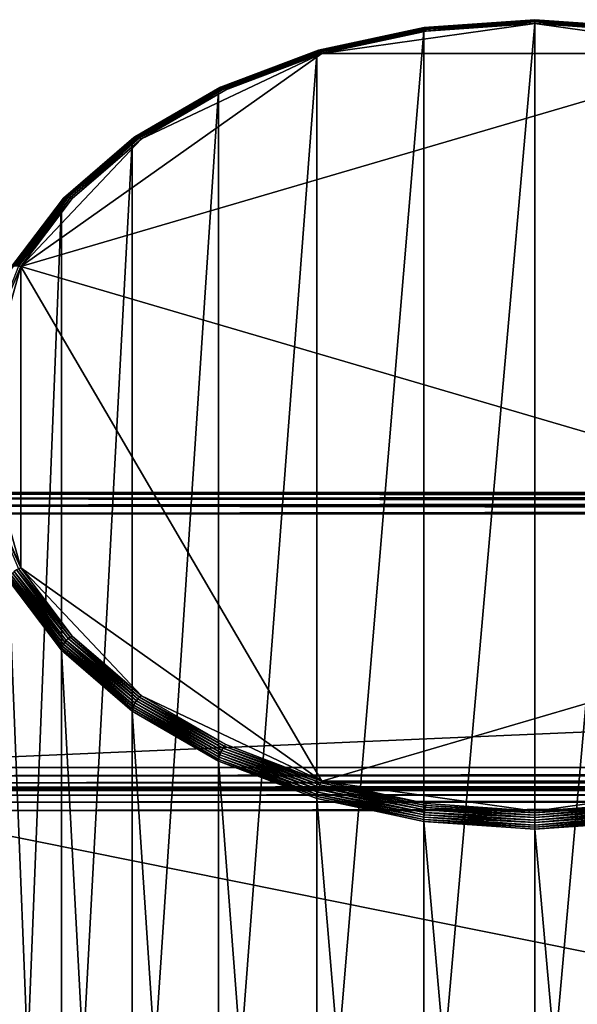
# Model space of a CAD drawing. Extents: x -0.122 to 0.168, y -0.04 to 0.062.
# Drawn here: x -0.096 to -0.07, y 0.016 to 0.062 of the extents above; entities that cross this region are included whole.
import ezdxf

# ---------------------------------------------------------------- set-up
doc = ezdxf.new("R2010")
doc.units = 0
doc.header["$MEASUREMENT"] = 0
doc.layers.get('0').update_dxf_attribs({"linetype": 'CONTINUOUS'})

msp = doc.modelspace()

# ---------------------------------------------------------------- linework, layer by layer
for points in [[(-0.071577, 0.061926, -0.012335), (-0.076738, 0.061621, -0.011872), (-0.071577, 0.061981, -0.012231)], [(-0.071577, 0.061981, -0.012231), (-0.076738, 0.061621, -0.011872), (-0.076727, 0.061655, -0.011761)], [(-0.071577, 0.061981, -0.012231), (-0.076727, 0.061655, -0.011761), (-0.071577, 0.062014, -0.012119)], [(-0.071577, 0.062014, -0.012119), (-0.076727, 0.061655, -0.011761), (-0.076713, 0.061667, -0.011645)], [(-0.071577, 0.062014, -0.012119), (-0.076713, 0.061667, -0.011645), (-0.071577, 0.062025, -0.012002)], [(-0.071577, 0.062025, -0.012002), (-0.076713, 0.061667, -0.011645), (-0.076695, 0.061656, -0.01153)], [(-0.071577, 0.062025, -0.012002), (-0.076695, 0.061656, -0.01153), (-0.071577, 0.062013, -0.011885)], [(-0.071577, 0.062013, -0.011885), (-0.076695, 0.061656, -0.01153), (-0.076675, 0.061623, -0.011419)], [(-0.071577, 0.062013, -0.011885), (-0.076675, 0.061623, -0.011419), (-0.071577, 0.061979, -0.011773)], [(-0.071577, 0.061979, -0.011773), (-0.076675, 0.061623, -0.011419), (-0.076653, 0.061569, -0.011318)], [(-0.071577, 0.061979, -0.011773), (-0.076653, 0.061569, -0.011318), (-0.071577, 0.061923, -0.01167)], [(-0.066427, 0.061655, -0.011761), (-0.071577, 0.062014, -0.012119), (-0.071577, 0.062025, -0.012002)], [(-0.066427, 0.061655, -0.011761), (-0.071577, 0.062025, -0.012002), (-0.066442, 0.061667, -0.011645)], [(-0.066442, 0.061667, -0.011645), (-0.071577, 0.062025, -0.012002), (-0.071577, 0.062013, -0.011885)], [(-0.066416, 0.061621, -0.011872), (-0.071577, 0.061981, -0.012231), (-0.071577, 0.062014, -0.012119)], [(-0.066416, 0.061621, -0.011872), (-0.071577, 0.062014, -0.012119), (-0.066427, 0.061655, -0.011761)], [(-0.066442, 0.061667, -0.011645), (-0.071577, 0.062013, -0.011885), (-0.06646, 0.061656, -0.01153)], [(-0.06646, 0.061656, -0.01153), (-0.071577, 0.062013, -0.011885), (-0.071577, 0.061979, -0.011773)], [(-0.06641, 0.061566, -0.011975), (-0.071577, 0.061926, -0.012335), (-0.071577, 0.061981, -0.012231)], [(-0.06641, 0.061566, -0.011975), (-0.071577, 0.061981, -0.012231), (-0.066416, 0.061621, -0.011872)], [(-0.06646, 0.061656, -0.01153), (-0.071577, 0.061979, -0.011773), (-0.06648, 0.061623, -0.011419)], [(-0.06648, 0.061623, -0.011419), (-0.071577, 0.061979, -0.011773), (-0.071577, 0.061923, -0.01167)], [(-0.081718, 0.00198, -0.069665), (-0.081718, 0.060424, -0.011002), (-0.076747, 0.061492, -0.012066)], [(-0.081718, 0.00198, -0.069665), (-0.076747, 0.061492, -0.012066), (-0.076747, 0.003048, -0.070729)], [(-0.076747, 0.061492, -0.012066), (-0.081718, 0.060424, -0.011002), (-0.081714, 0.060498, -0.010912)], [(-0.076747, 0.061492, -0.012066), (-0.081714, 0.060498, -0.010912), (-0.076745, 0.061566, -0.011975)], [(-0.076745, 0.061566, -0.011975), (-0.081714, 0.060498, -0.010912), (-0.081701, 0.060554, -0.01081)], [(-0.076745, 0.061566, -0.011975), (-0.081701, 0.060554, -0.01081), (-0.076738, 0.061621, -0.011872)], [(-0.076738, 0.061621, -0.011872), (-0.081701, 0.060554, -0.01081), (-0.081679, 0.060591, -0.0107)], [(-0.076738, 0.061621, -0.011872), (-0.081679, 0.060591, -0.0107), (-0.076727, 0.061655, -0.011761)], [(-0.076727, 0.061655, -0.011761), (-0.081679, 0.060591, -0.0107), (-0.081651, 0.060606, -0.010588)], [(-0.076727, 0.061655, -0.011761), (-0.081651, 0.060606, -0.010588), (-0.076713, 0.061667, -0.011645)], [(-0.076713, 0.061667, -0.011645), (-0.081651, 0.060606, -0.010588), (-0.081616, 0.060599, -0.010476)], [(-0.076713, 0.061667, -0.011645), (-0.081616, 0.060599, -0.010476), (-0.076695, 0.061656, -0.01153)], [(-0.076695, 0.061656, -0.01153), (-0.081616, 0.060599, -0.010476), (-0.081576, 0.06057, -0.01037)], [(-0.076695, 0.061656, -0.01153), (-0.081576, 0.06057, -0.01037), (-0.076675, 0.061623, -0.011419)], [(-0.076675, 0.061623, -0.011419), (-0.081576, 0.06057, -0.01037), (-0.081534, 0.06052, -0.010273)], [(-0.076675, 0.061623, -0.011419), (-0.081534, 0.06052, -0.010273), (-0.076653, 0.061569, -0.011318)], [(-0.076653, 0.061569, -0.011318), (-0.081534, 0.06052, -0.010273), (-0.081489, 0.060452, -0.010189)], [(-0.071577, 0.061849, -0.01158), (-0.07663, 0.061497, -0.011229), (-0.081489, 0.060452, -0.010189)], [(-0.061665, 0.060452, -0.010189), (-0.071577, 0.061849, -0.01158), (-0.081489, 0.060452, -0.010189)], [(-0.076653, 0.061569, -0.011318), (-0.081489, 0.060452, -0.010189), (-0.07663, 0.061497, -0.011229)], [(-0.076747, 0.003048, -0.070729), (-0.076747, 0.061492, -0.012066), (-0.071577, 0.061853, -0.012425)], [(-0.076747, 0.003048, -0.070729), (-0.071577, 0.061853, -0.012425), (-0.071577, 0.003409, -0.071088)], [(-0.071577, 0.061853, -0.012425), (-0.076747, 0.061492, -0.012066), (-0.076745, 0.061566, -0.011975)], [(-0.071577, 0.061853, -0.012425), (-0.076745, 0.061566, -0.011975), (-0.071577, 0.061926, -0.012335)], [(-0.071577, 0.061926, -0.012335), (-0.076745, 0.061566, -0.011975), (-0.076738, 0.061621, -0.011872)], [(-0.071577, 0.061923, -0.01167), (-0.076653, 0.061569, -0.011318), (-0.07663, 0.061497, -0.011229)], [(-0.071577, 0.061923, -0.01167), (-0.07663, 0.061497, -0.011229), (-0.071577, 0.061849, -0.01158)], [(-0.066407, 0.061492, -0.012066), (-0.071577, 0.061853, -0.012425), (-0.071577, 0.061926, -0.012335)], [(-0.066407, 0.061492, -0.012066), (-0.071577, 0.061926, -0.012335), (-0.06641, 0.061566, -0.011975)], [(-0.06648, 0.061623, -0.011419), (-0.071577, 0.061923, -0.01167), (-0.066502, 0.061569, -0.011318)], [(-0.066502, 0.061569, -0.011318), (-0.071577, 0.061923, -0.01167), (-0.071577, 0.061849, -0.01158)], [(-0.071577, 0.003409, -0.071088), (-0.071577, 0.061853, -0.012425), (-0.066407, 0.061492, -0.012066)], [(-0.066502, 0.061569, -0.011318), (-0.071577, 0.061849, -0.01158), (-0.066524, 0.061497, -0.011229)], [(-0.061665, 0.060452, -0.010189), (-0.066524, 0.061497, -0.011229), (-0.071577, 0.061849, -0.01158)], [(-0.071577, 0.003409, -0.071088), (-0.066407, 0.061492, -0.012066), (-0.066407, 0.003048, -0.070729)], [(-0.081701, 0.060554, -0.01081), (-0.086243, 0.058863, -0.008979), (-0.081679, 0.060591, -0.0107)], [(-0.081679, 0.060591, -0.0107), (-0.086243, 0.058863, -0.008979), (-0.086202, 0.058882, -0.008871)], [(-0.081679, 0.060591, -0.0107), (-0.086202, 0.058882, -0.008871), (-0.081651, 0.060606, -0.010588)], [(-0.081651, 0.060606, -0.010588), (-0.086202, 0.058882, -0.008871), (-0.086151, 0.058881, -0.008765)], [(-0.081651, 0.060606, -0.010588), (-0.086151, 0.058881, -0.008765), (-0.081616, 0.060599, -0.010476)], [(-0.081616, 0.060599, -0.010476), (-0.086151, 0.058881, -0.008765), (-0.086094, 0.058859, -0.008665)], [(-0.081616, 0.060599, -0.010476), (-0.086094, 0.058859, -0.008665), (-0.081576, 0.06057, -0.01037)], [(-0.081576, 0.06057, -0.01037), (-0.086094, 0.058859, -0.008665), (-0.086032, 0.058817, -0.008576)], [(-0.081576, 0.06057, -0.01037), (-0.086032, 0.058817, -0.008576), (-0.081534, 0.06052, -0.010273)], [(-0.081489, 0.060452, -0.010189), (-0.089892, 0.056475, -0.006226), (-0.095506, 0.050522, -0.000295)], [(-0.061665, 0.060452, -0.010189), (-0.081489, 0.060452, -0.010189), (-0.095506, 0.050522, -0.000295)], [(-0.047648, 0.036479, 0.013696), (-0.061665, 0.060452, -0.010189), (-0.095506, 0.050522, -0.000295)], [(-0.081489, 0.060452, -0.010189), (-0.085967, 0.058757, -0.008499), (-0.089892, 0.056475, -0.006226)], [(-0.0863, 0.000245, -0.067936), (-0.0863, 0.058689, -0.009273), (-0.081718, 0.060424, -0.011002)], [(-0.0863, 0.000245, -0.067936), (-0.081718, 0.060424, -0.011002), (-0.081718, 0.00198, -0.069665)], [(-0.081718, 0.060424, -0.011002), (-0.0863, 0.058689, -0.009273), (-0.086293, 0.058764, -0.009184)], [(-0.081718, 0.060424, -0.011002), (-0.086293, 0.058764, -0.009184), (-0.081714, 0.060498, -0.010912)], [(-0.081714, 0.060498, -0.010912), (-0.086293, 0.058764, -0.009184), (-0.086274, 0.058823, -0.009084)], [(-0.081714, 0.060498, -0.010912), (-0.086274, 0.058823, -0.009084), (-0.081701, 0.060554, -0.01081)], [(-0.081701, 0.060554, -0.01081), (-0.086274, 0.058823, -0.009084), (-0.086243, 0.058863, -0.008979)], [(-0.081534, 0.06052, -0.010273), (-0.086032, 0.058817, -0.008576), (-0.085967, 0.058757, -0.008499)], [(-0.081534, 0.06052, -0.010273), (-0.085967, 0.058757, -0.008499), (-0.081489, 0.060452, -0.010189)], [(-0.0863, 0.058689, -0.009273), (-0.090307, 0.05643, -0.006859), (-0.086293, 0.058764, -0.009184)], [(-0.086293, 0.058764, -0.009184), (-0.090307, 0.05643, -0.006859), (-0.090283, 0.056492, -0.006763)], [(-0.086293, 0.058764, -0.009184), (-0.090283, 0.056492, -0.006763), (-0.086274, 0.058823, -0.009084)], [(-0.086274, 0.058823, -0.009084), (-0.090283, 0.056492, -0.006763), (-0.090243, 0.056537, -0.006662)], [(-0.086274, 0.058823, -0.009084), (-0.090243, 0.056537, -0.006662), (-0.086243, 0.058863, -0.008979)], [(-0.086243, 0.058863, -0.008979), (-0.090243, 0.056537, -0.006662), (-0.090191, 0.056563, -0.00656)], [(-0.086243, 0.058863, -0.008979), (-0.090191, 0.056563, -0.00656), (-0.086202, 0.058882, -0.008871)], [(-0.086202, 0.058882, -0.008871), (-0.090191, 0.056563, -0.00656), (-0.090126, 0.05657, -0.006463)], [(-0.086202, 0.058882, -0.008871), (-0.090126, 0.05657, -0.006463), (-0.086151, 0.058881, -0.008765)], [(-0.086151, 0.058881, -0.008765), (-0.090126, 0.05657, -0.006463), (-0.090053, 0.056557, -0.006372)], [(-0.086151, 0.058881, -0.008765), (-0.090053, 0.056557, -0.006372), (-0.086094, 0.058859, -0.008665)], [(-0.086094, 0.058859, -0.008665), (-0.090053, 0.056557, -0.006372), (-0.089974, 0.056525, -0.006292)], [(-0.086094, 0.058859, -0.008665), (-0.089974, 0.056525, -0.006292), (-0.086032, 0.058817, -0.008576)], [(-0.086032, 0.058817, -0.008576), (-0.089974, 0.056525, -0.006292), (-0.089892, 0.056475, -0.006226)], [(-0.086032, 0.058817, -0.008576), (-0.089892, 0.056475, -0.006226), (-0.085967, 0.058757, -0.008499)], [(-0.090316, -0.00209, -0.06561), (-0.090316, 0.056354, -0.006947), (-0.0863, 0.058689, -0.009273)], [(-0.090316, -0.00209, -0.06561), (-0.0863, 0.058689, -0.009273), (-0.0863, 0.000245, -0.067936)], [(-0.0863, 0.058689, -0.009273), (-0.090316, 0.056354, -0.006947), (-0.090307, 0.05643, -0.006859)], [(-0.089892, 0.056475, -0.006226), (-0.093113, 0.053694, -0.003456), (-0.095506, 0.050522, -0.000295)], [(-0.090307, 0.05643, -0.006859), (-0.093573, 0.053652, -0.003933), (-0.090283, 0.056492, -0.006763)], [(-0.090283, 0.056492, -0.006763), (-0.093573, 0.053652, -0.003933), (-0.093526, 0.053703, -0.003838)], [(-0.090283, 0.056492, -0.006763), (-0.093526, 0.053703, -0.003838), (-0.090243, 0.056537, -0.006662)], [(-0.090243, 0.056537, -0.006662), (-0.093526, 0.053703, -0.003838), (-0.093464, 0.053737, -0.003745)], [(-0.090243, 0.056537, -0.006662), (-0.093464, 0.053737, -0.003745), (-0.090191, 0.056563, -0.00656)], [(-0.090191, 0.056563, -0.00656), (-0.093464, 0.053737, -0.003745), (-0.093389, 0.053754, -0.003657)], [(-0.090191, 0.056563, -0.00656), (-0.093389, 0.053754, -0.003657), (-0.090126, 0.05657, -0.006463)], [(-0.090126, 0.05657, -0.006463), (-0.093389, 0.053754, -0.003657), (-0.093303, 0.053752, -0.003577)], [(-0.090126, 0.05657, -0.006463), (-0.093303, 0.053752, -0.003577), (-0.090053, 0.056557, -0.006372)], [(-0.090053, 0.056557, -0.006372), (-0.093303, 0.053752, -0.003577), (-0.09321, 0.053732, -0.003509)], [(-0.090053, 0.056557, -0.006372), (-0.09321, 0.053732, -0.003509), (-0.089974, 0.056525, -0.006292)], [(-0.089974, 0.056525, -0.006292), (-0.09321, 0.053732, -0.003509), (-0.093113, 0.053694, -0.003456)], [(-0.089974, 0.056525, -0.006292), (-0.093113, 0.053694, -0.003456), (-0.089892, 0.056475, -0.006226)], [(-0.093611, -0.004935, -0.062776), (-0.093611, 0.053509, -0.004113), (-0.090316, 0.056354, -0.006947)], [(-0.093611, -0.004935, -0.062776), (-0.090316, 0.056354, -0.006947), (-0.090316, -0.00209, -0.06561)], [(-0.090316, 0.056354, -0.006947), (-0.093611, 0.053509, -0.004113), (-0.093601, 0.053587, -0.004026)], [(-0.090316, 0.056354, -0.006947), (-0.093601, 0.053587, -0.004026), (-0.090307, 0.05643, -0.006859)], [(-0.090307, 0.05643, -0.006859), (-0.093601, 0.053587, -0.004026), (-0.093573, 0.053652, -0.003933)], [(-0.093573, 0.053652, -0.003933), (-0.095966, 0.05047, -0.000617), (-0.093526, 0.053703, -0.003838)], [(-0.093526, 0.053703, -0.003838), (-0.095966, 0.05047, -0.000617), (-0.095897, 0.050513, -0.000533)], [(-0.093526, 0.053703, -0.003838), (-0.095897, 0.050513, -0.000533), (-0.093464, 0.053737, -0.003745)], [(-0.093464, 0.053737, -0.003745), (-0.095897, 0.050513, -0.000533), (-0.095813, 0.050541, -0.000456)], [(-0.093464, 0.053737, -0.003745), (-0.095813, 0.050541, -0.000456), (-0.093389, 0.053754, -0.003657)], [(-0.093389, 0.053754, -0.003657), (-0.095813, 0.050541, -0.000456), (-0.095717, 0.050552, -0.000389)], [(-0.093389, 0.053754, -0.003657), (-0.095717, 0.050552, -0.000389), (-0.093303, 0.053752, -0.003577)], [(-0.093303, 0.053752, -0.003577), (-0.095717, 0.050552, -0.000389), (-0.095614, 0.050546, -0.000335)], [(-0.093303, 0.053752, -0.003577), (-0.095614, 0.050546, -0.000335), (-0.09321, 0.053732, -0.003509)], [(-0.09321, 0.053732, -0.003509), (-0.095614, 0.050546, -0.000335), (-0.095506, 0.050522, -0.000295)], [(-0.09321, 0.053732, -0.003509), (-0.095506, 0.050522, -0.000295), (-0.093113, 0.053694, -0.003456)], [(-0.09606, -0.00818, -0.059543), (-0.09606, 0.050264, -0.00088), (-0.093611, 0.053509, -0.004113)], [(-0.09606, -0.00818, -0.059543), (-0.093611, 0.053509, -0.004113), (-0.093611, -0.004935, -0.062776)], [(-0.093611, 0.053509, -0.004113), (-0.09606, 0.050264, -0.00088), (-0.096049, 0.050343, -0.000794)], [(-0.093611, 0.053509, -0.004113), (-0.096049, 0.050343, -0.000794), (-0.093601, 0.053587, -0.004026)], [(-0.093601, 0.053587, -0.004026), (-0.096049, 0.050343, -0.000794), (-0.096017, 0.050412, -0.000705)], [(-0.093601, 0.053587, -0.004026), (-0.096017, 0.050412, -0.000705), (-0.093573, 0.053652, -0.003933)], [(-0.093573, 0.053652, -0.003933), (-0.096017, 0.050412, -0.000705), (-0.095966, 0.05047, -0.000617)], [(-0.095506, 0.050522, -0.000295), (-0.09698, 0.04708, 0.003134), (-0.097478, 0.0435, 0.0067)], [(-0.095506, 0.050522, -0.000295), (-0.097478, 0.0435, 0.0067), (-0.095506, 0.036479, 0.013696)], [(-0.095614, 0.050546, -0.000335), (-0.09698, 0.04708, 0.003134), (-0.095506, 0.050522, -0.000295)], [(-0.095506, 0.050522, -0.000295), (-0.095506, 0.036479, 0.013696), (-0.081489, 0.026548, 0.023589)], [(-0.095506, 0.050522, -0.000295), (-0.081489, 0.026548, 0.023589), (-0.047648, 0.036479, 0.013696)], [(-0.097478, 0.0435, 0.0067), (-0.09698, 0.039921, 0.010267), (-0.095506, 0.036479, 0.013696)], [(0.165637, 0.04, 0.037306), (0.165637, 0.04, 0.036416), (-0.11953, 0.04, 0.036416)], [(0.165637, 0.04, 0.037306), (-0.11953, 0.04, 0.036416), (-0.11953, 0.04, 0.037306)], [(-0.11953, 0.039924, 0.037689), (0.165637, 0.039924, 0.037689), (0.165637, 0.04, 0.037306)], [(-0.11953, 0.039924, 0.037689), (0.165637, 0.04, 0.037306), (-0.11953, 0.04, 0.037306)], [(0.165637, 0.039924, 0.036033), (-0.11953, 0.039924, 0.036033), (-0.11953, 0.04, 0.036416)], [(0.165637, 0.039924, 0.036033), (-0.11953, 0.04, 0.036416), (0.165637, 0.04, 0.036416)], [(-0.11953, 0.039707, 0.038013), (0.165637, 0.039707, 0.038013), (0.165637, 0.039924, 0.037689)], [(-0.11953, 0.039707, 0.038013), (0.165637, 0.039924, 0.037689), (-0.11953, 0.039924, 0.037689)], [(0.165637, 0.039707, 0.035709), (-0.11953, 0.039707, 0.035709), (-0.11953, 0.039924, 0.036033)], [(0.165637, 0.039707, 0.035709), (-0.11953, 0.039924, 0.036033), (0.165637, 0.039924, 0.036033)], [(-0.097094, 0.039896, 0.010275), (-0.095506, 0.036479, 0.013696), (-0.09698, 0.039921, 0.010267)], [(-0.11953, 0.039383, 0.03823), (0.165637, 0.039383, 0.03823), (0.165637, 0.039707, 0.038013)], [(-0.11953, 0.039383, 0.03823), (0.165637, 0.039707, 0.038013), (-0.11953, 0.039707, 0.038013)], [(0.165637, 0.039383, 0.035492), (-0.11953, 0.039383, 0.035492), (-0.11953, 0.039707, 0.035709)], [(0.165637, 0.039383, 0.035492), (-0.11953, 0.039707, 0.035709), (0.165637, 0.039707, 0.035709)], [(-0.097094, 0.039896, 0.010275), (-0.095614, 0.036439, 0.013719), (-0.095506, 0.036479, 0.013696)], [(-0.11953, 0.039, 0.038306), (0.165637, 0.039, 0.038306), (0.165637, 0.039383, 0.03823)], [(-0.11953, 0.039, 0.038306), (0.165637, 0.039383, 0.03823), (-0.11953, 0.039383, 0.03823)], [(0.165637, 0.039, 0.035416), (-0.11953, 0.039, 0.035416), (-0.11953, 0.039383, 0.035492)], [(0.165637, 0.039, 0.035416), (-0.11953, 0.039383, 0.035492), (0.165637, 0.039383, 0.035492)], [(0.165637, 0.039, 0.035416), (0.165637, -0.039, 0.035416), (-0.11953, -0.039, 0.035416)], [(0.165637, 0.039, 0.035416), (-0.11953, -0.039, 0.035416), (-0.11953, 0.039, 0.035416)], [(-0.10747, 0.027179, 0.038306), (0.165637, 0.039, 0.038306), (-0.11953, 0.039, 0.038306)], [(-0.10747, 0.027179, 0.038306), (0.153577, 0.02718, 0.038306), (0.165637, 0.039, 0.038306)], [(-0.095897, 0.036241, 0.013686), (-0.093389, 0.033105, 0.016915), (-0.095813, 0.036318, 0.013714)], [(-0.095813, 0.036318, 0.013714), (-0.093303, 0.033184, 0.016914), (-0.095717, 0.036385, 0.013725)], [(-0.095813, 0.036318, 0.013714), (-0.093389, 0.033105, 0.016915), (-0.093303, 0.033184, 0.016914)], [(-0.095717, 0.036385, 0.013725), (-0.09321, 0.033252, 0.016894), (-0.095614, 0.036439, 0.013719)], [(-0.095717, 0.036385, 0.013725), (-0.093303, 0.033184, 0.016914), (-0.09321, 0.033252, 0.016894)], [(-0.095614, 0.036439, 0.013719), (-0.093113, 0.033306, 0.016856), (-0.095506, 0.036479, 0.013696)], [(-0.095614, 0.036439, 0.013719), (-0.09321, 0.033252, 0.016894), (-0.093113, 0.033306, 0.016856)], [(-0.095506, 0.036479, 0.013696), (-0.093113, 0.033306, 0.016856), (-0.089892, 0.030526, 0.019626)], [(-0.095506, 0.036479, 0.013696), (-0.089892, 0.030526, 0.019626), (-0.081489, 0.026548, 0.023589)], [(-0.081489, 0.026548, 0.023589), (-0.061665, 0.026548, 0.023589), (-0.047648, 0.036479, 0.013696)], [(-0.09606, 0.035895, 0.013435), (-0.093601, 0.032736, 0.016746), (-0.096049, 0.035981, 0.013514)], [(-0.093611, -0.025795, -0.041994), (-0.093611, 0.03265, 0.016669), (-0.09606, 0.035895, 0.013435)], [(-0.093611, -0.025795, -0.041994), (-0.09606, 0.035895, 0.013435), (-0.09606, -0.022549, -0.045228)], [(-0.09606, 0.035895, 0.013435), (-0.093611, 0.03265, 0.016669), (-0.093601, 0.032736, 0.016746)], [(-0.096049, 0.035981, 0.013514), (-0.093573, 0.032829, 0.016812), (-0.096017, 0.036069, 0.013584)], [(-0.096049, 0.035981, 0.013514), (-0.093601, 0.032736, 0.016746), (-0.093573, 0.032829, 0.016812)], [(-0.096017, 0.036069, 0.013584), (-0.093526, 0.032924, 0.016863), (-0.095966, 0.036157, 0.013642)], [(-0.096017, 0.036069, 0.013584), (-0.093573, 0.032829, 0.016812), (-0.093526, 0.032924, 0.016863)], [(-0.095966, 0.036157, 0.013642), (-0.093464, 0.033017, 0.016898), (-0.095897, 0.036241, 0.013686)], [(-0.095966, 0.036157, 0.013642), (-0.093526, 0.032924, 0.016863), (-0.093464, 0.033017, 0.016898)], [(-0.095897, 0.036241, 0.013686), (-0.093464, 0.033017, 0.016898), (-0.093389, 0.033105, 0.016915)], [(-0.093464, 0.033017, 0.016898), (-0.090126, 0.030289, 0.019721), (-0.093389, 0.033105, 0.016915)], [(-0.093389, 0.033105, 0.016915), (-0.090053, 0.030379, 0.019708), (-0.093303, 0.033184, 0.016914)], [(-0.093389, 0.033105, 0.016915), (-0.090126, 0.030289, 0.019721), (-0.090053, 0.030379, 0.019708)], [(-0.093303, 0.033184, 0.016914), (-0.089974, 0.030459, 0.019676), (-0.09321, 0.033252, 0.016894)], [(-0.093303, 0.033184, 0.016914), (-0.090053, 0.030379, 0.019708), (-0.089974, 0.030459, 0.019676)], [(-0.09321, 0.033252, 0.016894), (-0.089892, 0.030526, 0.019626), (-0.093113, 0.033306, 0.016856)], [(-0.09321, 0.033252, 0.016894), (-0.089974, 0.030459, 0.019676), (-0.089892, 0.030526, 0.019626)], [(-0.093611, 0.03265, 0.016669), (-0.090307, 0.029893, 0.019579), (-0.093601, 0.032736, 0.016746)], [(-0.090316, -0.028639, -0.03916), (-0.090316, 0.029805, 0.019503), (-0.093611, 0.03265, 0.016669)], [(-0.090316, -0.028639, -0.03916), (-0.093611, 0.03265, 0.016669), (-0.093611, -0.025795, -0.041994)], [(-0.093611, 0.03265, 0.016669), (-0.090316, 0.029805, 0.019503), (-0.090307, 0.029893, 0.019579)], [(-0.093601, 0.032736, 0.016746), (-0.090283, 0.029989, 0.019641), (-0.093573, 0.032829, 0.016812)], [(-0.093601, 0.032736, 0.016746), (-0.090307, 0.029893, 0.019579), (-0.090283, 0.029989, 0.019641)], [(-0.093573, 0.032829, 0.016812), (-0.090243, 0.03009, 0.019687), (-0.093526, 0.032924, 0.016863)], [(-0.093573, 0.032829, 0.016812), (-0.090283, 0.029989, 0.019641), (-0.090243, 0.03009, 0.019687)], [(-0.093526, 0.032924, 0.016863), (-0.090191, 0.030191, 0.019714), (-0.093464, 0.033017, 0.016898)], [(-0.093526, 0.032924, 0.016863), (-0.090243, 0.03009, 0.019687), (-0.090191, 0.030191, 0.019714)], [(-0.093464, 0.033017, 0.016898), (-0.090191, 0.030191, 0.019714), (-0.090126, 0.030289, 0.019721)], [(-0.090191, 0.030191, 0.019714), (-0.086151, 0.027977, 0.022023), (-0.090126, 0.030289, 0.019721)], [(-0.090126, 0.030289, 0.019721), (-0.086094, 0.028077, 0.022002), (-0.090053, 0.030379, 0.019708)], [(-0.090126, 0.030289, 0.019721), (-0.086151, 0.027977, 0.022023), (-0.086094, 0.028077, 0.022002)], [(-0.090053, 0.030379, 0.019708), (-0.086032, 0.028167, 0.02196), (-0.089974, 0.030459, 0.019676)], [(-0.090053, 0.030379, 0.019708), (-0.086094, 0.028077, 0.022002), (-0.086032, 0.028167, 0.02196)], [(-0.089974, 0.030459, 0.019676), (-0.085967, 0.028244, 0.0219), (-0.089892, 0.030526, 0.019626)], [(-0.089974, 0.030459, 0.019676), (-0.086032, 0.028167, 0.02196), (-0.085967, 0.028244, 0.0219)], [(-0.089892, 0.030526, 0.019626), (-0.085967, 0.028244, 0.0219), (-0.081489, 0.026548, 0.023589)], [(-0.090316, 0.029805, 0.019503), (-0.086293, 0.027559, 0.021904), (-0.090307, 0.029893, 0.019579)], [(-0.090307, 0.029893, 0.019579), (-0.086274, 0.027658, 0.021963), (-0.090283, 0.029989, 0.019641)], [(-0.090307, 0.029893, 0.019579), (-0.086293, 0.027559, 0.021904), (-0.086274, 0.027658, 0.021963)], [(-0.090283, 0.029989, 0.019641), (-0.086243, 0.027764, 0.022004), (-0.090243, 0.03009, 0.019687)], [(-0.090283, 0.029989, 0.019641), (-0.086274, 0.027658, 0.021963), (-0.086243, 0.027764, 0.022004)], [(-0.090243, 0.03009, 0.019687), (-0.086202, 0.027872, 0.022024), (-0.090191, 0.030191, 0.019714)], [(-0.090243, 0.03009, 0.019687), (-0.086243, 0.027764, 0.022004), (-0.086202, 0.027872, 0.022024)], [(-0.090191, 0.030191, 0.019714), (-0.086202, 0.027872, 0.022024), (-0.086151, 0.027977, 0.022023)], [(-0.0863, -0.030974, -0.036834), (-0.0863, 0.02747, 0.021829), (-0.090316, 0.029805, 0.019503)], [(-0.0863, -0.030974, -0.036834), (-0.090316, 0.029805, 0.019503), (-0.090316, -0.028639, -0.03916)], [(-0.090316, 0.029805, 0.019503), (-0.0863, 0.02747, 0.021829), (-0.086293, 0.027559, 0.021904)], [(-0.086151, 0.027977, 0.022023), (-0.081576, 0.026367, 0.023706), (-0.086094, 0.028077, 0.022002)], [(-0.086094, 0.028077, 0.022002), (-0.081534, 0.026464, 0.023657), (-0.086032, 0.028167, 0.02196)], [(-0.086094, 0.028077, 0.022002), (-0.081576, 0.026367, 0.023706), (-0.081534, 0.026464, 0.023657)], [(-0.086032, 0.028167, 0.02196), (-0.081489, 0.026548, 0.023589), (-0.085967, 0.028244, 0.0219)], [(-0.086032, 0.028167, 0.02196), (-0.081534, 0.026464, 0.023657), (-0.081489, 0.026548, 0.023589)], [(-0.0863, 0.02747, 0.021829), (-0.081714, 0.025825, 0.023632), (-0.086293, 0.027559, 0.021904)], [(-0.086293, 0.027559, 0.021904), (-0.081701, 0.025927, 0.023689), (-0.086274, 0.027658, 0.021963)], [(-0.086293, 0.027559, 0.021904), (-0.081714, 0.025825, 0.023632), (-0.081701, 0.025927, 0.023689)], [(-0.086274, 0.027658, 0.021963), (-0.081679, 0.026036, 0.023726), (-0.086243, 0.027764, 0.022004)], [(-0.086274, 0.027658, 0.021963), (-0.081701, 0.025927, 0.023689), (-0.081679, 0.026036, 0.023726)], [(-0.086243, 0.027764, 0.022004), (-0.081651, 0.026148, 0.023741), (-0.086202, 0.027872, 0.022024)], [(-0.086243, 0.027764, 0.022004), (-0.081679, 0.026036, 0.023726), (-0.081651, 0.026148, 0.023741)], [(-0.086202, 0.027872, 0.022024), (-0.081616, 0.02626, 0.023734), (-0.086151, 0.027977, 0.022023)], [(-0.086202, 0.027872, 0.022024), (-0.081651, 0.026148, 0.023741), (-0.081616, 0.02626, 0.023734)], [(-0.086151, 0.027977, 0.022023), (-0.081616, 0.02626, 0.023734), (-0.081576, 0.026367, 0.023706)], [(-0.1062, 0.026797, 0.038382), (0.153577, 0.02718, 0.038306), (-0.10747, 0.027179, 0.038306)], [(-0.1062, 0.026797, 0.038382), (0.152308, 0.026797, 0.038382), (0.153577, 0.02718, 0.038306)], [(-0.081718, -0.032709, -0.035105), (-0.081718, 0.025735, 0.023557), (-0.0863, 0.02747, 0.021829)], [(-0.081718, -0.032709, -0.035105), (-0.0863, 0.02747, 0.021829), (-0.0863, -0.030974, -0.036834)], [(-0.0863, 0.02747, 0.021829), (-0.081718, 0.025735, 0.023557), (-0.081714, 0.025825, 0.023632)], [(-0.104703, 0.026472, 0.038599), (0.152308, 0.026797, 0.038382), (-0.1062, 0.026797, 0.038382)], [(-0.104703, 0.026472, 0.038599), (0.15081, 0.026472, 0.038599), (0.152308, 0.026797, 0.038382)], [(-0.103206, 0.026256, 0.038924), (0.15081, 0.026472, 0.038599), (-0.104703, 0.026472, 0.038599)], [(-0.103206, 0.026256, 0.038924), (0.149313, 0.026256, 0.038924), (0.15081, 0.026472, 0.038599)], [(-0.101937, 0.026179, 0.039306), (0.149313, 0.026256, 0.038924), (-0.103206, 0.026256, 0.038924)], [(-0.101937, 0.026179, 0.039306), (0.148044, 0.02618, 0.039306), (0.149313, 0.026256, 0.038924)], [(0.148044, 0.02618, 0.039306), (-0.101937, 0.026179, 0.039306), (-0.101937, 0.026179, 0.061448)], [(0.148044, 0.02618, 0.039306), (-0.101937, 0.026179, 0.061448), (0.148044, 0.02618, 0.061448)], [(-0.101937, 0.026103, 0.061831), (0.148044, 0.026103, 0.061831), (0.148044, 0.02618, 0.061448)], [(-0.101937, 0.026103, 0.061831), (0.148044, 0.02618, 0.061448), (-0.101937, 0.026179, 0.061448)], [(-0.081651, 0.026148, 0.023741), (-0.076695, 0.025203, 0.024788), (-0.081616, 0.02626, 0.023734)], [(-0.081616, 0.02626, 0.023734), (-0.076675, 0.025313, 0.024755), (-0.081576, 0.026367, 0.023706)], [(-0.081616, 0.02626, 0.023734), (-0.076695, 0.025203, 0.024788), (-0.076675, 0.025313, 0.024755)], [(-0.081576, 0.026367, 0.023706), (-0.076653, 0.025415, 0.024702), (-0.081534, 0.026464, 0.023657)], [(-0.081576, 0.026367, 0.023706), (-0.076675, 0.025313, 0.024755), (-0.076653, 0.025415, 0.024702)], [(-0.081534, 0.026464, 0.023657), (-0.07663, 0.025504, 0.024629), (-0.081489, 0.026548, 0.023589)], [(-0.081534, 0.026464, 0.023657), (-0.076653, 0.025415, 0.024702), (-0.07663, 0.025504, 0.024629)], [(-0.081489, 0.026548, 0.023589), (-0.07663, 0.025504, 0.024629), (-0.071577, 0.025152, 0.024981)], [(-0.081489, 0.026548, 0.023589), (-0.071577, 0.025152, 0.024981), (-0.061665, 0.026548, 0.023589)], [(-0.071577, 0.025152, 0.024981), (-0.066524, 0.025504, 0.024629), (-0.061665, 0.026548, 0.023589)], [(-0.101937, 0.025887, 0.062155), (0.148044, 0.025887, 0.062155), (0.148044, 0.026103, 0.061831)], [(-0.101937, 0.025887, 0.062155), (0.148044, 0.026103, 0.061831), (-0.101937, 0.026103, 0.061831)], [(-0.101937, 0.025562, 0.062372), (0.148044, 0.025562, 0.062372), (0.148044, 0.025887, 0.062155)], [(-0.101937, 0.025562, 0.062372), (0.148044, 0.025887, 0.062155), (-0.101937, 0.025887, 0.062155)], [(-0.081718, 0.025735, 0.023557), (-0.076745, 0.024757, 0.024696), (-0.081714, 0.025825, 0.023632)], [(-0.076747, -0.033777, -0.034041), (-0.076747, 0.024667, 0.024622), (-0.081718, 0.025735, 0.023557)], [(-0.076747, -0.033777, -0.034041), (-0.081718, 0.025735, 0.023557), (-0.081718, -0.032709, -0.035105)], [(-0.081718, 0.025735, 0.023557), (-0.076747, 0.024667, 0.024622), (-0.076745, 0.024757, 0.024696)], [(-0.081714, 0.025825, 0.023632), (-0.076738, 0.02486, 0.024751), (-0.081701, 0.025927, 0.023689)], [(-0.081714, 0.025825, 0.023632), (-0.076745, 0.024757, 0.024696), (-0.076738, 0.02486, 0.024751)], [(-0.081701, 0.025927, 0.023689), (-0.076727, 0.024972, 0.024786), (-0.081679, 0.026036, 0.023726)], [(-0.081701, 0.025927, 0.023689), (-0.076738, 0.02486, 0.024751), (-0.076727, 0.024972, 0.024786)], [(-0.081679, 0.026036, 0.023726), (-0.076713, 0.025087, 0.024798), (-0.081651, 0.026148, 0.023741)], [(-0.081679, 0.026036, 0.023726), (-0.076727, 0.024972, 0.024786), (-0.076713, 0.025087, 0.024798)], [(-0.081651, 0.026148, 0.023741), (-0.076713, 0.025087, 0.024798), (-0.076695, 0.025203, 0.024788)], [(-0.101937, 0.025179, 0.062448), (0.148044, 0.02518, 0.062448), (0.148044, 0.025562, 0.062372)], [(-0.101937, 0.025179, 0.062448), (0.148044, 0.025562, 0.062372), (-0.101937, 0.025562, 0.062372)], [(-0.076695, 0.025203, 0.024788), (-0.071577, 0.024958, 0.02511), (-0.076675, 0.025313, 0.024755)], [(-0.076675, 0.025313, 0.024755), (-0.071577, 0.025061, 0.025055), (-0.076653, 0.025415, 0.024702)], [(-0.076675, 0.025313, 0.024755), (-0.071577, 0.024958, 0.02511), (-0.071577, 0.025061, 0.025055)], [(-0.076653, 0.025415, 0.024702), (-0.071577, 0.025152, 0.024981), (-0.07663, 0.025504, 0.024629)], [(-0.076653, 0.025415, 0.024702), (-0.071577, 0.025061, 0.025055), (-0.071577, 0.025152, 0.024981)], [(-0.071577, 0.025061, 0.025055), (-0.066502, 0.025415, 0.024702), (-0.066524, 0.025504, 0.024629)], [(-0.071577, 0.025061, 0.025055), (-0.066524, 0.025504, 0.024629), (-0.071577, 0.025152, 0.024981)], [(-0.071577, 0.024958, 0.02511), (-0.06648, 0.025313, 0.024755), (-0.066502, 0.025415, 0.024702)], [(-0.071577, 0.024958, 0.02511), (-0.066502, 0.025415, 0.024702), (-0.071577, 0.025061, 0.025055)], [(-0.071577, 0.024846, 0.025144), (-0.06646, 0.025203, 0.024788), (-0.06648, 0.025313, 0.024755)], [(-0.071577, 0.024846, 0.025144), (-0.06648, 0.025313, 0.024755), (-0.071577, 0.024958, 0.02511)], [(0.148044, -0.02518, 0.062448), (0.148044, 0.02518, 0.062448), (-0.101937, 0.025179, 0.062448)], [(0.148044, -0.02518, 0.062448), (-0.101937, 0.025179, 0.062448), (-0.101937, -0.02518, 0.062448)], [(-0.076745, 0.024757, 0.024696), (-0.071577, 0.0245, 0.02511), (-0.076738, 0.02486, 0.024751)], [(-0.076738, 0.02486, 0.024751), (-0.071577, 0.024612, 0.025144), (-0.076727, 0.024972, 0.024786)], [(-0.076738, 0.02486, 0.024751), (-0.071577, 0.0245, 0.02511), (-0.071577, 0.024612, 0.025144)], [(-0.076727, 0.024972, 0.024786), (-0.071577, 0.024729, 0.025155), (-0.076713, 0.025087, 0.024798)], [(-0.076727, 0.024972, 0.024786), (-0.071577, 0.024612, 0.025144), (-0.071577, 0.024729, 0.025155)], [(-0.076713, 0.025087, 0.024798), (-0.071577, 0.024846, 0.025144), (-0.076695, 0.025203, 0.024788)], [(-0.076713, 0.025087, 0.024798), (-0.071577, 0.024729, 0.025155), (-0.071577, 0.024846, 0.025144)], [(-0.076695, 0.025203, 0.024788), (-0.071577, 0.024846, 0.025144), (-0.071577, 0.024958, 0.02511)], [(-0.071577, 0.024729, 0.025155), (-0.066442, 0.025087, 0.024798), (-0.06646, 0.025203, 0.024788)], [(-0.071577, 0.024729, 0.025155), (-0.06646, 0.025203, 0.024788), (-0.071577, 0.024846, 0.025144)], [(-0.071577, 0.024612, 0.025144), (-0.066427, 0.024972, 0.024786), (-0.066442, 0.025087, 0.024798)], [(-0.071577, 0.024612, 0.025144), (-0.066442, 0.025087, 0.024798), (-0.071577, 0.024729, 0.025155)], [(-0.071577, 0.0245, 0.02511), (-0.066416, 0.02486, 0.024751), (-0.066427, 0.024972, 0.024786)], [(-0.071577, 0.0245, 0.02511), (-0.066427, 0.024972, 0.024786), (-0.071577, 0.024612, 0.025144)], [(-0.071577, 0.024397, 0.025055), (-0.06641, 0.024757, 0.024696), (-0.066416, 0.02486, 0.024751)], [(-0.071577, 0.024397, 0.025055), (-0.066416, 0.02486, 0.024751), (-0.071577, 0.0245, 0.02511)], [(-0.076747, 0.024667, 0.024622), (-0.071577, 0.024397, 0.025055), (-0.076745, 0.024757, 0.024696)], [(-0.071577, -0.034138, -0.033682), (-0.071577, 0.024306, 0.024981), (-0.076747, 0.024667, 0.024622)], [(-0.071577, -0.034138, -0.033682), (-0.076747, 0.024667, 0.024622), (-0.076747, -0.033777, -0.034041)], [(-0.076747, 0.024667, 0.024622), (-0.071577, 0.024306, 0.024981), (-0.071577, 0.024397, 0.025055)], [(-0.076745, 0.024757, 0.024696), (-0.071577, 0.024397, 0.025055), (-0.071577, 0.0245, 0.02511)], [(-0.071577, 0.024306, 0.024981), (-0.066407, 0.024667, 0.024622), (-0.06641, 0.024757, 0.024696)], [(-0.071577, 0.024306, 0.024981), (-0.06641, 0.024757, 0.024696), (-0.071577, 0.024397, 0.025055)], [(-0.066407, -0.033777, -0.034041), (-0.066407, 0.024667, 0.024622), (-0.071577, 0.024306, 0.024981)], [(-0.066407, -0.033777, -0.034041), (-0.071577, 0.024306, 0.024981), (-0.071577, -0.034138, -0.033682)]]:
    msp.add_3dface(points)

doc.saveas('drawing.dxf')
